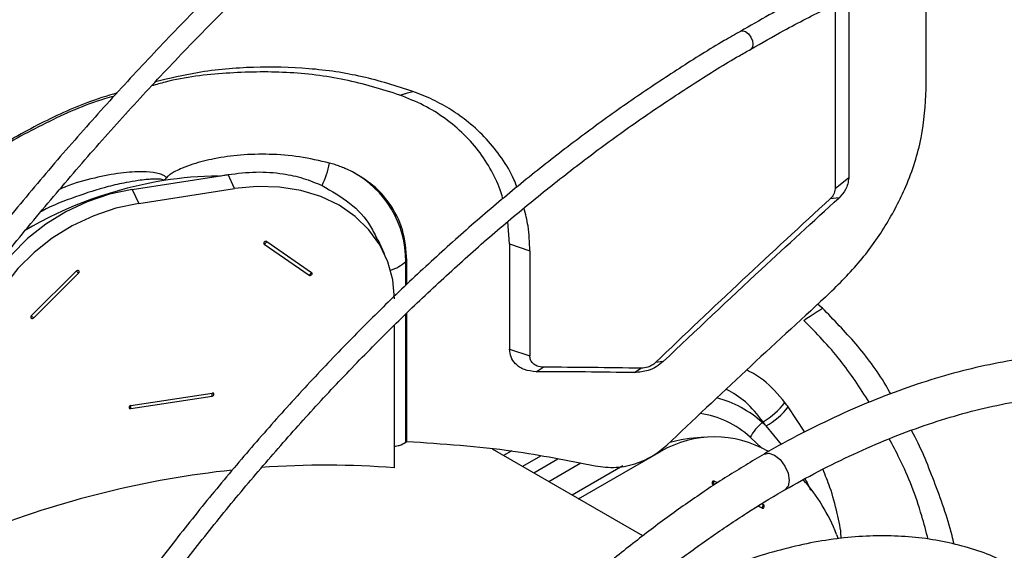
# Model space of a CAD drawing. Units: millimetres. Extents: x 5 to 414, y 3 to 291.
# Drawn here: x 197 to 201, y 30 to 32 of the extents above; entities that cross this region are included whole.
import ezdxf

# ---------------------------------------------------------------- set-up
doc = ezdxf.new("R2010")
doc.units = ezdxf.units.MM

msp = doc.modelspace()

# ---------------------------------------------------------------- linework, layer by layer
at = {"color": 7, "linetype": 'Continuous', "lineweight": 25}
for p, q in [((200.486, 31.3101), (200.486, 31.7387)), ((200.1711, 31.6015), (200.1711, 30.9642)), ((200.2183, 31.6237), (200.2183, 31.0022)), ((197.7432, 30.9621), (198.0403, 31.0081)), ((198.0967, 30.9652), (198.0743, 31.0135)), ((200.2183, 31.0022), (200.1711, 30.9642)), ((197.7432, 30.9621), (197.7655, 30.914)), ((197.7655, 30.914), (198.0967, 30.9652)), ((200.1847, 30.933), (200.1545, 30.9299)), ((199.0468, 30.7736), (199.0409, 30.851)), ((198.208, 30.7816), (198.3628, 30.6747)), ((198.615, 30.7392), (198.5925, 30.7877)), ((198.1991, 30.7727), (198.3539, 30.6658)), ((199.0468, 30.7736), (199.0468, 30.4106)), ((199.0468, 30.7736), (199.1166, 30.7499)), ((199.1166, 30.7499), (199.1166, 30.387)), ((198.6921, 30.7173), (198.6882, 30.7134)), ((198.6921, 30.6342), (198.6921, 30.7173)), ((197.5494, 30.6797), (197.3946, 30.5249)), ((197.5583, 30.6735), (197.4035, 30.5188)), ((200.1272, 30.552), (200.1112, 30.5648)), ((198.6921, 30.0915), (198.6921, 30.5349)), ((198.6487, 29.9997), (198.6487, 30.4932)), ((199.0468, 30.4106), (199.1166, 30.387)), ((199.1387, 30.3323), (199.1623, 30.3477)), ((199.4785, 30.3291), (199.5006, 30.3441)), ((199.5777, 30.3676), (199.5504, 30.3636)), ((197.7385, 30.2153), (198.0189, 30.2586)), ((197.7385, 30.2046), (198.0189, 30.248)), ((199.9223, 30.159), (199.9194, 30.1566)), ((199.7211, 30.1058), (199.6682, 30.1011)), ((199.5071, 29.7648), (198.9878, 30.0646)), ((199.2851, 29.8929), (199.5699, 30.0573)), ((199.4375, 30.0067), (199.2627, 29.9058)), ((199.7653, 29.9482), (199.753, 29.954)), ((199.9197, 29.8612), (199.9055, 29.8679)), ((199.923, 29.8734), (199.9181, 29.8757)), ((200.176, 29.7699), (200.1819, 29.7547))]:
    msp.add_line(p, q, dxfattribs=at)
at = {"color": 8, "linetype": 'Continuous', "lineweight": 25}
for p, q in [((198.6882, 30.6304), (198.6882, 30.7134)), ((198.6882, 30.0888), (198.6882, 30.5312)), ((200.0663, 30.1238), (200.0092, 30.2104)), ((199.9859, 30.0804), (199.9326, 30.1448)), ((199.9181, 30.0682), (199.8776, 30.1062)), ((199.054, 30.0585), (199.0261, 30.0424)), ((199.1535, 30.0409), (199.0911, 30.0049)), ((199.2138, 30.03), (199.1307, 29.9821)), ((199.2931, 30.0157), (199.1827, 29.952))]:
    msp.add_line(p, q, dxfattribs=at)
at = {"color": 8, "linetype": 'Continuous', "lineweight": 25, "flags": 128}
for points in [[(199.8439, 31.5088), (199.8443, 31.509), (199.8525, 31.5106), (199.8621, 31.5073), (199.8718, 31.4995), (199.88, 31.4884), (199.8855, 31.4758), (199.8874, 31.4635), (199.8855, 31.4535), (199.88, 31.4472), (199.8797, 31.447)], [(199.9262, 30.0477), (199.9425, 30.0508), (199.9619, 30.0441), (199.9812, 30.0285), (199.9976, 30.0064), (200.0085, 29.9812), (200.0124, 29.9566), (200.0085, 29.9365), (199.9976, 29.9239), (199.9975, 29.9239)]]:
    msp.add_lwpolyline(points, dxfattribs=at)
at = {"color": 7, "linetype": 'Continuous', "lineweight": 25, "flags": 128}
for points in [[(197.7432, 30.9621), (197.6646, 30.9452), (197.5877, 30.9192), (197.5139, 30.8845), (197.4448, 30.8419), (197.3817, 30.7923), (197.326, 30.7366), (197.2788, 30.676), (197.2411, 30.6117), (197.2136, 30.5451), (197.1968, 30.4774), (197.1912, 30.4102)], [(198.6487, 30.584), (198.643, 30.6495), (198.6263, 30.712), (198.5988, 30.7701), (198.561, 30.8227), (198.5138, 30.8687), (198.4582, 30.9072), (198.3951, 30.9373), (198.326, 30.9585), (198.2522, 30.9704), (198.1753, 30.9726), (198.0967, 30.9652)], [(197.7655, 30.914), (197.687, 30.8971), (197.61, 30.871), (197.5362, 30.8364), (197.4671, 30.7938), (197.4041, 30.7441), (197.3484, 30.6884), (197.3012, 30.6278), (197.2634, 30.5636), (197.2359, 30.4969), (197.2192, 30.4293), (197.2136, 30.362)], [(198.208, 30.7816), (198.206, 30.7824), (198.2036, 30.7825), (198.2012, 30.7817), (198.1991, 30.7802), (198.1977, 30.7783), (198.1973, 30.7761), (198.1977, 30.7742), (198.1991, 30.7727)], [(197.5583, 30.6735), (197.5597, 30.6755), (197.5602, 30.6776), (197.5597, 30.6796), (197.5583, 30.6811), (197.5563, 30.6819), (197.5538, 30.682), (197.5514, 30.6812), (197.5494, 30.6797)], [(198.3539, 30.6658), (198.3559, 30.6649), (198.3583, 30.6649), (198.3607, 30.6657), (198.3628, 30.6672), (198.3642, 30.6691), (198.3646, 30.6712), (198.3642, 30.6732), (198.3628, 30.6747)], [(197.3946, 30.5249), (197.3933, 30.523), (197.3928, 30.5209), (197.3933, 30.5189), (197.3946, 30.5174), (197.3967, 30.5166), (197.3991, 30.5165), (197.4015, 30.5173), (197.4035, 30.5188)], [(198.0189, 30.248), (198.0213, 30.2487), (198.0234, 30.2502), (198.0248, 30.2522), (198.0252, 30.2543), (198.0248, 30.2562), (198.0234, 30.2578), (198.0213, 30.2586), (198.0189, 30.2586)], [(197.7385, 30.2153), (197.7361, 30.2145), (197.734, 30.213), (197.7327, 30.2111), (197.7322, 30.2089), (197.7327, 30.207), (197.734, 30.2055), (197.7361, 30.2046), (197.7385, 30.2046)], [(199.6682, 30.1011), (199.6391, 30.0972), (199.5998, 30.0882)], [(199.753, 29.954), (199.751, 29.9544), (199.7491, 29.9538), (199.7475, 29.9524), (199.7465, 29.9502), (199.7462, 29.9477), (199.7468, 29.9452), (199.748, 29.9432), (199.7497, 29.9418)], [(199.9197, 29.8612), (199.9217, 29.8608), (199.9236, 29.8613), (199.9252, 29.8628), (199.9262, 29.865), (199.9265, 29.8675), (199.9259, 29.87), (199.9247, 29.872), (199.923, 29.8734)]]:
    msp.add_lwpolyline(points, dxfattribs=at)
at = {"color": 7, "linetype": 'Continuous', "lineweight": 25}
for centre, radius, start, end in [((198.1327, 31.1074), 0.2971, 333.6135, 349.4561), ((198.3372, 30.7138), 0.351, 359.9345, 61.6654), ((198.0493, 29.7528), 1.2554, 90.411, 99.0637), ((198.1682, 30.8124), 0.0504, 307.8021, 322.1996), ((197.5926, 30.7328), 0.0685, 230.8248, 239.9125), ((198.323, 30.7056), 0.0504, 307.8021, 322.1996), ((197.4379, 30.578), 0.0685, 230.8248, 239.9125), ((199.0897, 7.5146), 22.8332, 88.96897, 89.81801), ((199.0907, 7.418), 22.9144, 89.03027, 89.87991), ((197.9394, 30.2533), 0.0797, 356.1619, 3.8381), ((197.659, 30.2099), 0.0797, 356.1619, 3.8381), ((199.7882, 30.3876), 0.2651, 300.3903, 322.2903), ((199.7994, 30.3778), 0.2684, 299.737, 321.4216), ((199.0704, 29.5134), 1.1693, 36.5893, 37.5136), ((200.0305, 30.0221), 0.1744, 129.5376, 151.1718), ((199.2458, 29.397), 1.0153, 47.4329, 48.4321), ((199.0303, 29.5034), 1.1069, 35.407, 36.3154), ((199.7544, 29.7379), 0.3689, 59.9913, 120.009), ((199.7031, 29.9608), 0.0504, 337.8004, 352.199), ((199.6061, 29.5533), 0.6097, 20.8137, 41.8909), ((199.8731, 29.8802), 0.0504, 337.8004, 352.199)]:
    msp.add_arc(centre, radius, start, end, dxfattribs=at)
at = {"color": 8, "linetype": 'Continuous', "lineweight": 25}
for centre, radius, start, end in [((198.071, 29.6324), 1.3777, 99.1669, 120.5586), ((198.5952, 30.8141), 0.1371, 287.1012, 312.7298), ((199.6674, 29.8801), 0.3742, 47.6547, 75.2648), ((199.6617, 29.8729), 0.3179, 47.2141, 82.1564)]:
    msp.add_arc(centre, radius, start, end, dxfattribs=at)
at = {"color": 7, "linetype": 'Continuous', "lineweight": 25}
for centre, major_axis, ratio, start_param, end_param in [((202.4229, 21.2772), (11.5973, 14.4958), 0.445131, 1.234832, 1.281238), ((202.3539, 21.1936), (11.5525, 14.2322), 0.440329, 1.243137, 1.285649), ((197.9348, 28.2806), (2.2561, 0.7136), 0.697943, 1.039417, 1.243657), ((197.9348, 28.2806), (2.2561, 0.7136), 0.697943, 1.286746, 1.671013)]:
    msp.add_ellipse(centre, major_axis=major_axis, ratio=ratio, start_param=start_param, end_param=end_param, dxfattribs=at)
for points, knots in [([(199.017, 35.2435), (198.969, 35.2158), (198.8525, 35.1485), (198.6676, 35.033), (198.4624, 34.8985), (198.2579, 34.7567), (198.0541, 34.608), (197.8513, 34.4526), (197.6497, 34.2906), (197.4495, 34.1221), (197.2509, 33.9474), (197.054, 33.7666), (196.8591, 33.5798), (196.6662, 33.3873), (196.4758, 33.1892), (196.2878, 32.9858), (196.1025, 32.7771), (195.92, 32.5636), (195.7406, 32.3452), (195.5644, 32.1223), (195.3915, 31.8951), (195.2223, 31.6637), (195.0567, 31.4285), (194.895, 31.1896), (194.7412, 30.9538), (194.6435, 30.7962), (194.5966, 30.7207)], [0, 0, 0, 0, 0.029605, 0.071965, 0.114324, 0.15668, 0.199035, 0.241387, 0.283736, 0.326083, 0.368428, 0.41077, 0.453109, 0.495446, 0.537781, 0.580114, 0.622445, 0.664773, 0.7071, 0.749426, 0.79175, 0.834073, 0.876395, 0.918716, 0.961037, 1, 1, 1, 1]), ([(194.72, 30.6483), (194.7631, 30.7181), (194.8568, 30.8693), (195.0059, 31.0982), (195.1661, 31.3356), (195.3303, 31.5692), (195.4981, 31.7989), (195.6694, 32.0246), (195.844, 32.2459), (196.0218, 32.4626), (196.2026, 32.6746), (196.3862, 32.8816), (196.5724, 33.0835), (196.7611, 33.2799), (196.952, 33.4708), (197.1449, 33.656), (197.3397, 33.8352), (197.5362, 34.0082), (197.7342, 34.1751), (197.9335, 34.3354), (198.1338, 34.4892), (198.335, 34.6362), (198.5369, 34.7764), (198.7393, 34.9092), (198.9232, 35.0242), (199.0396, 35.0916), (199.0884, 35.1199)], [0, 0, 0, 0, 0.0363225, 0.0787521, 0.1211811, 0.1636093, 0.2060365, 0.2484626, 0.2908873, 0.3333106, 0.3757321, 0.4181517, 0.4605692, 0.5029846, 0.5453976, 0.587808, 0.6302158, 0.6726208, 0.715023, 0.7574222, 0.7998185, 0.8422119, 0.8846024, 0.9269901, 0.9693753, 1, 1, 1, 1]), ([(199.5933, 34.5316), (199.5759, 34.5217), (199.4918, 34.4742), (199.3411, 34.3817), (199.1413, 34.2538), (198.9421, 34.1183), (198.7435, 33.9759), (198.5459, 33.8268), (198.3493, 33.6709), (198.154, 33.5087), (197.9603, 33.34), (197.7682, 33.1653), (197.578, 32.9845), (197.3899, 32.798), (197.204, 32.6059), (197.0206, 32.4084), (196.8399, 32.2057), (196.662, 31.998), (196.4871, 31.7855), (196.3154, 31.5685), (196.1471, 31.3471), (195.9823, 31.1216), (195.8211, 30.8923), (195.664, 30.6592), (195.5241, 30.4442), (195.4386, 30.3057), (195.4025, 30.2472)], [0, 0, 0, 0, 0.0113411, 0.0548477, 0.0983537, 0.1418586, 0.1853624, 0.2288649, 0.272366, 0.3158657, 0.359364, 0.4028609, 0.4463564, 0.4898506, 0.5333435, 0.5768352, 0.6203258, 0.6638153, 0.7073039, 0.7507917, 0.7942787, 0.837765, 0.8812507, 0.924736, 0.968221, 1, 1, 1, 1]), ([(195.4638, 30.2104), (195.4898, 30.2527), (195.5648, 30.3749), (195.6933, 30.5737), (195.849, 30.8066), (196.0087, 31.0357), (196.1722, 31.2611), (196.3391, 31.4824), (196.5095, 31.6993), (196.683, 31.9118), (196.8596, 32.1195), (197.039, 32.3222), (197.221, 32.5198), (197.4055, 32.712), (197.5923, 32.8987), (197.7811, 33.0796), (197.9718, 33.2546), (198.1642, 33.4234), (198.3581, 33.5859), (198.5532, 33.742), (198.7495, 33.8915), (198.9466, 34.0341), (199.1443, 34.17), (199.3426, 34.2984), (199.5042, 34.3983), (199.5997, 34.4528), (199.629, 34.4695)], [0, 0, 0, 0, 0.023074, 0.066614, 0.110153, 0.153692, 0.19723, 0.240768, 0.284305, 0.327841, 0.371376, 0.41491, 0.458444, 0.501975, 0.545506, 0.589035, 0.632563, 0.676089, 0.719613, 0.763136, 0.806658, 0.850177, 0.893696, 0.937212, 0.980728, 1, 1, 1, 1]), ([(199.7228, 32.9718), (199.6653, 32.9379), (199.5483, 32.8691), (199.3721, 32.7562), (199.1945, 32.6356), (199.0176, 32.5078), (198.8416, 32.3733), (198.6668, 32.2322), (198.4934, 32.0847), (198.3216, 31.931), (198.1516, 31.7713), (197.9837, 31.6057), (197.818, 31.4345), (197.6548, 31.2579), (197.4943, 31.0762), (197.3367, 30.8895), (197.1822, 30.6982), (197.0309, 30.5024), (196.8832, 30.3024), (196.739, 30.0986), (196.5991, 29.8908), (196.496, 29.7329), (196.4411, 29.6433), (196.43, 29.6252)], [0, 0, 0, 0, 0.04786, 0.09733, 0.146799, 0.196267, 0.245732, 0.295195, 0.344656, 0.394114, 0.443571, 0.493025, 0.542477, 0.591927, 0.641376, 0.690823, 0.740268, 0.789712, 0.839155, 0.888597, 0.938038, 0.987479, 1, 1, 1, 1]), ([(196.4911, 29.5879), (196.513, 29.6234), (196.579, 29.7298), (196.6933, 29.9038), (196.8337, 30.1095), (196.978, 30.3114), (197.1259, 30.5093), (197.2772, 30.7029), (197.4317, 30.8921), (197.5892, 31.0764), (197.7494, 31.2558), (197.9123, 31.43), (198.0775, 31.5987), (198.2449, 31.7617), (198.4143, 31.9188), (198.5853, 32.0699), (198.7579, 32.2147), (198.9317, 32.353), (199.1065, 32.4846), (199.2821, 32.6095), (199.4583, 32.7272), (199.6173, 32.8275), (199.7173, 32.8854), (199.7586, 32.9093)], [0, 0, 0, 0, 0.024795, 0.074313, 0.123831, 0.173347, 0.222863, 0.272377, 0.32189, 0.371402, 0.420912, 0.47042, 0.519926, 0.56943, 0.618931, 0.66843, 0.717927, 0.767421, 0.816912, 0.866401, 0.915887, 0.965371, 1, 1, 1, 1]), ([(202.3738, 31.845), (202.3675, 31.8481), (202.3232, 31.8701), (202.2367, 31.9033), (202.1144, 31.9441), (201.9877, 31.976), (201.8576, 32), (201.7241, 32.0157), (201.5874, 32.0231), (201.4477, 32.0223), (201.3053, 32.0132), (201.1605, 31.9959), (201.0134, 31.9703), (200.8644, 31.9365), (200.7137, 31.8946), (200.5615, 31.8447), (200.4082, 31.7867), (200.2539, 31.721), (200.099, 31.6472), (199.9624, 31.5765), (199.8775, 31.5274), (199.8443, 31.5082)], [0, 0, 0, 0, 0.009195, 0.065114, 0.121047, 0.177006, 0.233, 0.289033, 0.345109, 0.401228, 0.457388, 0.513586, 0.569816, 0.626073, 0.682353, 0.73865, 0.79496, 0.851279, 0.907604, 0.963932, 1, 1, 1, 1]), ([(199.88, 31.4465), (199.9179, 31.4683), (200.007, 31.5194), (200.1469, 31.5912), (200.2994, 31.6631), (200.4512, 31.727), (200.6019, 31.7831), (200.7513, 31.8313), (200.8991, 31.8716), (201.0451, 31.9037), (201.1891, 31.9278), (201.3307, 31.9437), (201.4698, 31.9515), (201.6062, 31.9512), (201.7394, 31.9422), (201.847, 31.9296), (201.9088, 31.9168), (201.9285, 31.9128)], [0, 0, 0, 0, 0.052183, 0.122478, 0.192771, 0.263065, 0.33336, 0.40366, 0.47397, 0.544295, 0.614639, 0.685009, 0.755413, 0.825858, 0.896352, 0.966899, 1, 1, 1, 1]), ([(199.8443, 31.5082), (199.8257, 31.4977), (199.7553, 31.4579), (199.6332, 31.3812), (199.4783, 31.2785), (199.3242, 31.1683), (199.171, 31.0514), (199.0189, 30.9279), (198.8684, 30.798), (198.7195, 30.6619), (198.5726, 30.52), (198.4278, 30.3723), (198.2855, 30.2193), (198.1459, 30.061), (198.0092, 29.8979), (197.8756, 29.7301), (197.7454, 29.558), (197.6189, 29.3818), (197.5017, 29.2108), (197.4288, 29.097), (197.3952, 29.0446)], [0, 0, 0, 0, 0.020904, 0.079018, 0.137131, 0.19524, 0.253346, 0.311448, 0.369546, 0.42764, 0.48573, 0.543817, 0.6019, 0.65998, 0.718057, 0.776131, 0.834204, 0.892274, 0.950343, 1, 1, 1, 1]), ([(197.456, 29.0074), (197.4925, 29.0641), (197.5682, 29.1816), (197.688, 29.3558), (197.8139, 29.5305), (197.9435, 29.701), (198.0764, 29.8672), (198.2124, 30.0287), (198.3512, 30.1853), (198.4926, 30.3367), (198.6364, 30.4826), (198.7822, 30.6228), (198.93, 30.7571), (199.0793, 30.8851), (199.2299, 31.0068), (199.3816, 31.1218), (199.5341, 31.2302), (199.6872, 31.3309), (199.8026, 31.403), (199.8668, 31.4391), (199.88, 31.4465)], [0, 0, 0, 0, 0.054228, 0.112425, 0.17062, 0.228814, 0.287006, 0.345195, 0.403381, 0.461564, 0.519743, 0.577918, 0.636089, 0.694256, 0.752417, 0.810574, 0.868727, 0.926874, 0.985018, 1, 1, 1, 1]), ([(198.668, 31.2881), (198.6052, 31.3076), (198.4797, 31.3464), (198.2767, 31.3708), (198.0683, 31.3668), (197.9112, 31.3489), (197.8261, 31.3244), (197.8106, 31.3199)], [0, 0, 0, 0, 0.237909, 0.474824, 0.711303, 0.947706, 1, 1, 1, 1]), ([(198.7129, 31.301), (198.6551, 31.3194), (198.5397, 31.3561), (198.3538, 31.3829), (198.1629, 31.3873), (197.9849, 31.3723), (197.8722, 31.3457), (197.8241, 31.3343)], [0, 0, 0, 0, 0.211772, 0.422951, 0.633474, 0.843597, 1, 1, 1, 1]), ([(197.6912, 31.2959), (197.6562, 31.2849), (197.5582, 31.2541), (197.4026, 31.1801), (197.2262, 31.0787), (197.118, 30.9959), (197.0638, 30.9545)], [0, 0, 0, 0, 0.155838, 0.436386, 0.717812, 1, 1, 1, 1]), ([(198.668, 31.2881), (198.6732, 31.2896), (198.6816, 31.292), (198.6935, 31.2954), (198.7032, 31.2982), (198.7097, 31.3001), (198.7129, 31.301)], [0, 0, 0, 0, 0.345047, 0.5655433, 0.78386, 1, 1, 1, 1]), ([(199.072, 30.9697), (199.0687, 30.9788), (199.0556, 31.0143), (199.0208, 31.0706), (198.9685, 31.1374), (198.909, 31.1927), (198.8463, 31.2375), (198.7827, 31.2734), (198.7362, 31.2918), (198.7129, 31.301)], [0, 0, 0, 0, 0.05975, 0.232149, 0.404672, 0.577101, 0.7183, 0.85881, 1, 1, 1, 1]), ([(200.1383, 30.5902), (200.1774, 30.6286), (200.2555, 30.7056), (200.348, 30.8351), (200.4233, 30.9799), (200.4757, 31.14), (200.4825, 31.2534), (200.486, 31.3101)], [0, 0, 0, 0, 0.185466, 0.371539, 0.55823, 0.778874, 1, 1, 1, 1]), ([(197.6798, 31.2836), (197.6691, 31.2808), (197.5888, 31.2591), (197.4431, 31.1929), (197.247, 31.0872), (197.1278, 30.997), (197.0683, 30.952)], [0, 0, 0, 0, 0.048671, 0.365571, 0.683232, 1, 1, 1, 1]), ([(199.0232, 30.9301), (199.0224, 30.9335), (199.0153, 30.9641), (198.99, 31.0179), (198.9467, 31.0893), (198.891, 31.153), (198.8254, 31.2081), (198.7514, 31.2545), (198.6958, 31.2769), (198.668, 31.2881)], [0, 0, 0, 0, 0.020558, 0.184301, 0.348156, 0.512267, 0.675415, 0.838017, 1, 1, 1, 1]), ([(198.4248, 31.053), (198.3904, 31.061), (198.3232, 31.0766), (198.2194, 31.085), (198.1205, 31.0826), (198.032, 31.0704), (197.9647, 31.0537), (197.9201, 31.0377), (197.8948, 31.0263), (197.8784, 31.0169), (197.8677, 31.0094), (197.863, 31.0041), (197.8612, 31.0021)], [0, 0, 0, 0, 0.19328, 0.378241, 0.551153, 0.705517, 0.83084, 0.895162, 0.9374, 0.965377, 0.986527, 1, 1, 1, 1]), ([(198.5038, 31.0228), (198.4953, 31.0269), (198.4813, 31.0337), (198.4607, 31.0417), (198.443, 31.0479), (198.4309, 31.0513), (198.4248, 31.053)], [0, 0, 0, 0, 0.341677, 0.56187, 0.781322, 1, 1, 1, 1]), ([(198.0743, 31.0135), (198.1066, 31.0174), (198.1713, 31.0253), (198.2583, 31.0188), (198.3349, 31.0022), (198.3775, 30.9843), (198.3989, 30.9753)], [0, 0, 0, 0, 0.280058, 0.560151, 0.779843, 1, 1, 1, 1]), ([(198.6921, 30.7173), (198.6891, 30.7532), (198.683, 30.8249), (198.6373, 30.9117), (198.5772, 30.979), (198.5282, 31.0082), (198.5038, 31.0228)], [0, 0, 0, 0, 0.2825, 0.563481, 0.782655, 1, 1, 1, 1]), ([(197.8612, 31.0021), (197.8592, 30.9997), (197.8564, 30.9962), (197.8528, 30.9934), (197.8516, 30.9925)], [0, 0, 0, 0, 0.676825, 1, 1, 1, 1]), ([(198.0403, 31.0081), (198.0467, 31.0091), (198.058, 31.0109), (198.0694, 31.0127), (198.0743, 31.0135)], [0, 0, 0, 0, 0.562537, 1, 1, 1, 1]), ([(200.2183, 31.0022), (200.2163, 30.9881), (200.2127, 30.963), (200.1932, 30.9422), (200.1847, 30.933)], [0, 0, 0, 0, 0.558929, 1, 1, 1, 1]), ([(198.3989, 30.9753), (198.4321, 30.9565), (198.4985, 30.9188), (198.5607, 30.8511), (198.583, 30.8029), (198.5905, 30.7867)], [0, 0, 0, 0, 0.3986853, 0.7977687, 1, 1, 1, 1]), ([(200.1711, 30.9642), (200.1701, 30.9573), (200.1683, 30.9448), (200.1588, 30.9345), (200.1545, 30.9299)], [0, 0, 0, 0, 0.555508, 1, 1, 1, 1]), ([(199.5777, 30.3676), (199.6904, 30.4744), (199.8919, 30.665), (200.0952, 30.8511), (200.1847, 30.933)], [0, 0, 0, 0, 0.559998, 1, 1, 1, 1]), ([(199.1166, 30.7499), (199.1157, 30.7788), (199.1142, 30.8294), (199.1018, 30.8773), (199.0965, 30.8979)], [0, 0, 0, 0, 0.5713093, 1, 1, 1, 1]), ([(200.0629, 30.5096), (200.0703, 30.5145), (200.0824, 30.5225), (200.0991, 30.5337), (200.1132, 30.5429), (200.1225, 30.549), (200.1272, 30.552)], [0, 0, 0, 0, 0.345046, 0.565542, 0.783859, 1, 1, 1, 1]), ([(200.3632, 30.2555), (200.3576, 30.2656), (200.322, 30.3292), (200.2441, 30.4316), (200.1662, 30.5118), (200.1272, 30.552)], [0, 0, 0, 0, 0.086375, 0.542569, 1, 1, 1, 1]), ([(200.2892, 30.2267), (200.2566, 30.2769), (200.1882, 30.3825), (200.1059, 30.4659), (200.0629, 30.5096)], [0, 0, 0, 0, 0.476635, 1, 1, 1, 1]), ([(199.1387, 30.3323), (199.1247, 30.3338), (199.0966, 30.3366), (199.0672, 30.3569), (199.0498, 30.3824), (199.0478, 30.4012), (199.0468, 30.4106)], [0, 0, 0, 0, 0.281056, 0.561023, 0.780346, 1, 1, 1, 1]), ([(199.1623, 30.3477), (199.1554, 30.3484), (199.1414, 30.3499), (199.1267, 30.3601), (199.1181, 30.373), (199.1171, 30.3823), (199.1166, 30.387)], [0, 0, 0, 0, 0.2764343, 0.5625966, 0.7822356, 1, 1, 1, 1]), ([(201.6501, 30.2764), (201.6306, 30.2854), (201.5788, 30.3092), (201.4903, 30.3388), (201.3853, 30.3661), (201.2766, 30.3848), (201.1646, 30.3954), (201.0495, 30.3977), (200.9317, 30.3917), (200.8113, 30.3773), (200.6888, 30.3546), (200.5644, 30.3237), (200.4386, 30.2847), (200.3115, 30.2375), (200.1836, 30.1826), (200.0553, 30.1191), (199.9693, 30.0738), (199.9263, 30.0478), (199.9262, 30.0476)], [0, 0, 0, 0, 0.041032, 0.108661, 0.176375, 0.24422, 0.312228, 0.380415, 0.448779, 0.51731, 0.585985, 0.654779, 0.723667, 0.792622, 0.861624, 0.930654, 0.999698, 1, 1, 1, 1]), ([(199.5777, 30.3676), (199.5699, 30.3612), (199.5545, 30.3484), (199.5204, 30.3327), (199.4944, 30.3305), (199.4785, 30.3291)], [0, 0, 0, 0, 0.28041, 0.561008, 1, 1, 1, 1]), ([(199.5504, 30.3636), (199.5465, 30.3604), (199.5388, 30.3539), (199.5217, 30.3459), (199.5086, 30.3448), (199.5006, 30.3441)], [0, 0, 0, 0, 0.2815606, 0.5603912, 1, 1, 1, 1]), ([(199.9976, 29.9237), (200.0359, 29.9453), (200.1154, 29.9901), (200.2355, 30.0489), (200.3577, 30.1021), (200.4787, 30.1473), (200.5982, 30.1848), (200.7159, 30.2143), (200.8316, 30.2358), (200.9449, 30.2494), (201.0557, 30.2549), (201.1635, 30.2523), (201.2683, 30.2418), (201.3696, 30.2229), (201.4511, 30.2019), (201.4971, 30.1843), (201.5121, 30.1786)], [0, 0, 0, 0, 0.069127, 0.14335, 0.217568, 0.291789, 0.366027, 0.440301, 0.514634, 0.589057, 0.663604, 0.738313, 0.813221, 0.888361, 0.96375, 1, 1, 1, 1]), ([(200.4926, 29.7531), (200.4855, 29.7804), (200.4601, 29.878), (200.4144, 29.9956), (200.3699, 30.078), (200.3576, 30.1008)], [0, 0, 0, 0, 0.218423, 0.783515, 1, 1, 1, 1]), ([(200.582, 29.736), (200.5797, 29.746), (200.5626, 29.8219), (200.5136, 29.9531), (200.466, 30.075), (200.4354, 30.1287), (200.4348, 30.1297)], [0, 0, 0, 0, 0.0705355, 0.5351582, 0.9915485, 1, 1, 1, 1]), ([(198.6487, 30.0748), (198.6544, 30.0756), (198.6709, 30.078), (198.6814, 30.0846), (198.6882, 30.0888)], [0, 0, 0, 0, 0.349393, 1, 1, 1, 1]), ([(198.6882, 30.0888), (198.689, 30.0893), (198.6903, 30.0902), (198.6916, 30.0911), (198.6921, 30.0915)], [0, 0, 0, 0, 0.56, 1, 1, 1, 1]), ([(198.6921, 30.0915), (198.8148, 30.0833), (199.0347, 30.0686), (199.248, 30.0258), (199.3423, 30.0068)], [0, 0, 0, 0, 0.557871, 1, 1, 1, 1]), ([(199.3423, 30.0068), (199.3661, 30.0037), (199.4139, 29.9975), (199.4845, 30.0135), (199.5448, 30.041), (199.5748, 30.0661), (199.5898, 30.0786)], [0, 0, 0, 0, 0.279715, 0.560051, 0.780443, 1, 1, 1, 1]), ([(199.9262, 30.0476), (199.8835, 30.0223), (199.7981, 29.9716), (199.6703, 29.8862), (199.5432, 29.7943), (199.4172, 29.6955), (199.2925, 29.5903), (199.1696, 29.4789), (199.0487, 29.3616), (198.9301, 29.2386), (198.8141, 29.1103), (198.701, 28.977), (198.5911, 28.8391), (198.4847, 28.6967), (198.3969, 28.573), (198.3462, 28.4955), (198.3283, 28.468)], [0, 0, 0, 0, 0.0736, 0.147517, 0.221421, 0.29531, 0.369181, 0.443035, 0.516871, 0.59069, 0.664494, 0.738285, 0.812063, 0.885832, 0.959593, 1, 1, 1, 1]), ([(198.4511, 28.3948), (198.4636, 28.4141), (198.5082, 28.4826), (198.5888, 28.5968), (198.6925, 28.7367), (198.7998, 28.8722), (198.9102, 29.003), (199.0232, 29.1289), (199.1388, 29.2495), (199.2564, 29.3644), (199.3759, 29.4734), (199.4969, 29.5762), (199.619, 29.6725), (199.742, 29.7622), (199.8654, 29.8442), (199.9508, 29.8979), (199.9947, 29.9221), (199.9976, 29.9237)], [0, 0, 0, 0, 0.0292, 0.103573, 0.177939, 0.252295, 0.32664, 0.40097, 0.475284, 0.549579, 0.623855, 0.698109, 0.77234, 0.846548, 0.920733, 0.994898, 1, 1, 1, 1]), ([(200.7418, 29.6821), (200.7303, 29.6875), (200.6915, 29.7056), (200.6211, 29.728), (200.5311, 29.7494), (200.4373, 29.7621), (200.3405, 29.7667), (200.2408, 29.763), (200.1385, 29.751), (200.0341, 29.7307), (199.9279, 29.7022), (199.8203, 29.6657), (199.7117, 29.621), (199.6044, 29.5702), (199.5335, 29.5304), (199.499, 29.511)], [0, 0, 0, 0, 0.033906, 0.114108, 0.194392, 0.274811, 0.355394, 0.436151, 0.517072, 0.598134, 0.679307, 0.760564, 0.841876, 0.923223, 1, 1, 1, 1])]:
    msp.add_open_spline(points, degree=3, knots=knots, dxfattribs=at)
at = {"color": 8, "linetype": 'Continuous', "lineweight": 25}
for points, knots in [([(197.8612, 31.0021), (197.8597, 31.0039), (197.8559, 31.0084), (197.8443, 31.0143), (197.8196, 31.0211), (197.7716, 31.0245), (197.6998, 31.0197), (197.6096, 31.0018), (197.5391, 30.9826), (197.5, 30.9661), (197.4939, 30.9635)], [0, 0, 0, 0, 0.021706, 0.05602, 0.115443, 0.24265, 0.447753, 0.683873, 0.950385, 1, 1, 1, 1]), ([(197.8515, 30.9925), (197.8515, 30.9927), (197.8515, 30.9931), (197.8511, 30.9938), (197.8503, 30.9946), (197.8485, 30.9955), (197.8404, 30.9977), (197.8276, 30.9979), (197.8095, 30.9974), (197.789, 30.9958), (197.7594, 30.9923), (197.7154, 30.9849), (197.6429, 30.9686), (197.5454, 30.937), (197.4671, 30.9066), (197.4284, 30.8854), (197.4265, 30.8843)], [0, 0, 0, 0, 0.001697, 0.003664, 0.006186, 0.011476, 0.019212, 0.068531, 0.100405, 0.145578, 0.210277, 0.304834, 0.44821, 0.709804, 0.986064, 1, 1, 1, 1]), ([(199.9979, 30.2255), (199.9742, 30.2537), (199.9351, 30.3003), (199.8866, 30.327), (199.8674, 30.3375)], [0, 0, 0, 0, 0.605383, 1, 1, 1, 1]), ([(199.9223, 30.159), (199.9028, 30.1838), (199.8658, 30.231), (199.8187, 30.2583), (199.7964, 30.2713)], [0, 0, 0, 0, 0.5263496, 1, 1, 1, 1]), ([(200.1925, 29.756), (200.1924, 29.7578), (200.1912, 29.7875), (200.178, 29.8472), (200.1575, 29.926), (200.1374, 29.9745), (200.1288, 29.9952)], [0, 0, 0, 0, 0.0212, 0.346657, 0.721333, 1, 1, 1, 1]), ([(200.0878, 29.9222), (200.0816, 29.936), (200.0753, 29.9499), (200.0673, 29.9621), (200.0673, 29.9622)], [0, 0, 0, 0, 0.994338, 1, 1, 1, 1])]:
    msp.add_open_spline(points, degree=3, knots=knots, dxfattribs=at)

doc.saveas('drawing.dxf')
